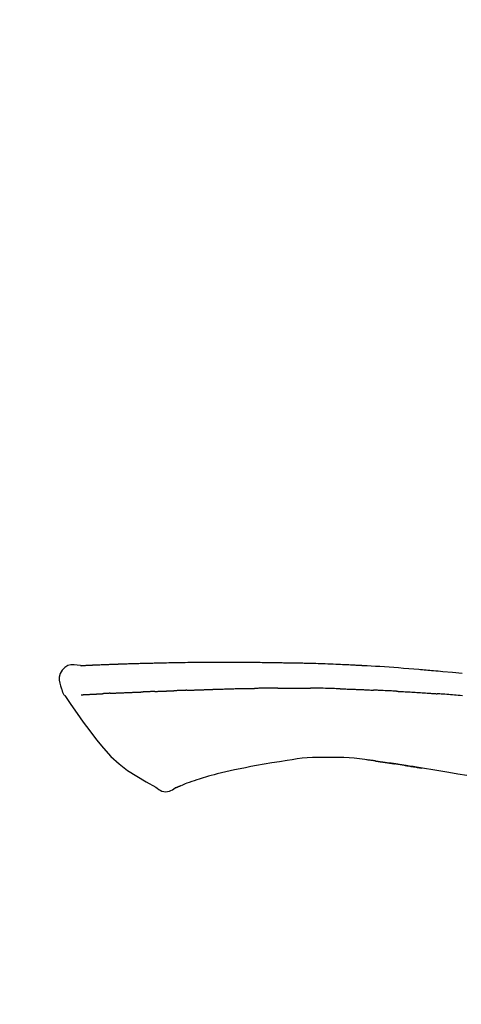
# Model space of a CAD drawing. Units: millimetres. Extents: x -109 to 26472, y -120 to 8847.
# Drawn here: x 20185 to 20219, y 3081 to 3158 of the extents above; entities that cross this region are included whole.
import ezdxf

# ---------------------------------------------------------------- set-up
doc = ezdxf.new("R2010")
doc.units = ezdxf.units.MM
doc.layers.get('DEFPOINTS').update_dxf_attribs({"color": 146})
doc.layers.add('150-機器', color=8, linetype='Continuous')
doc.layers.add('166-寸法B', color=11, linetype='Continuous')
doc.styles.add('KH001', font='txt')
doc.dimstyles.new('KH1xx030', dxfattribs={"dimscale": 30, "dimtxt": 2, "dimasz": 0.6, "dimexe": 0.3, "dimexo": 1.2, "dimgap": 0.5, "dimtad": 3, "dimdec": 1, "dimdsep": 46, "dimlunit": 6, "dimtxsty": 'KH001', "dimblk": 'DOT', "dimcen": 1, "dimdle": 1, "dimclrd": 256, "dimclre": 256, "dimclrt": 256, "dimadec": 0, "dimazin": 0, "dimtfac": 1, "dimtdec": 1, "dimtix": 1, "dimtmove": 2, "dimatfit": 3, "dimldrblk": 'CLOSEDBLANK', "dimfxl": 1, "dimtolj": 1, "dimtzin": 0, "dimlwd": -1, "dimlwe": -1, "dimarcsym": 0})

# ---------------------------------------------------------------- blocks, each defined once
blk = doc.blocks.new('_Dot')
at = {"color": 0, "linetype": 'ByBlock', "lineweight": -2}
blk.add_line((-0.5, 0), (-1, 0), dxfattribs=at)
at = {"color": 0, "linetype": 'ByBlock', "const_width": 0.5}
blk.add_lwpolyline([(-0.25, 0, 1), (0.25, 0, 1)], format="xyb", close=True, dxfattribs=at)
blk = doc.blocks.new('*D404')
at = {"layer": '166-寸法B', "transparency": 16777216}
for p, q in [((19244.23, 2842.094), (19244.23, 3357.869)), ((20534.23, 3175.948), (20534.23, 3357.869)), ((20516.23, 3348.869), (19262.23, 3348.869))]:
    blk.add_line(p, q, dxfattribs=at)
at = {"layer": 'DEFPOINTS', "color": 0, "transparency": 16777216}
for p in [(19244.23, 3348.869), (20534.23, 3139.948), (19244.23, 2806.094)]:
    blk.add_point(p, dxfattribs=at)
at = {"layer": '166-寸法B', "transparency": 16777216, "xscale": 18, "yscale": 18, "zscale": 18, "rotation": 180}
blk.add_blockref('_Dot', (19244.23, 3348.869), dxfattribs=at)
at = {"layer": '166-寸法B', "transparency": 16777216, "xscale": 18, "yscale": 18, "zscale": 18}
blk.add_blockref('_Dot', (20534.23, 3348.869), dxfattribs=at)
at = {"layer": '166-寸法B', "transparency": 16777216, "insert": (19889.23, 3397.676), "char_height": 60, "attachment_point": 5, "style": 'KH001'}
blk.add_mtext('\\A1;1,290', dxfattribs=at)
blk = doc.blocks.new('_ClosedBlank')
at = {"color": 0, "linetype": 'ByBlock', "lineweight": -2}
for p, q in [((-1, 0.1667), (0, 0)), ((-1, 0.1667), (-1, -0.1667)), ((0, 0), (-1, -0.1667))]:
    blk.add_line(p, q, dxfattribs=at)
blk = doc.blocks.new('F402_D')
at = {"layer": '150-機器', "color": 13, "linetype": 'Continuous'}
for points in [[(-124.739, 208.168), (-124.739, 208.169), (-124.739, 208.171), (-124.739, 208.172), (-124.739, 208.173), (-124.733, 208.18), (-124.722, 208.181), (-124.708, 208.178), (-124.692, 208.174), (-124.629, 208.164), (-124.577, 208.168), (-124.53, 208.178), (-124.481, 208.185), (-124.413, 208.189), (-124.346, 208.192), (-124.279, 208.195), (-124.212, 208.198), (-124.161, 208.201), (-124.111, 208.203), (-124.061, 208.205), (-124.01, 208.207), (-123.996, 208.208), (-123.981, 208.209), (-123.966, 208.209), (-123.952, 208.21), (-123.95, 208.21), (-123.949, 208.21), (-123.947, 208.21), (-123.946, 208.21), (-123.945, 208.21), (-123.944, 208.21), (-123.943, 208.21), (-123.941, 208.21), (-123.94, 208.211), (-123.939, 208.211), (-123.938, 208.211), (-123.937, 208.211), (-123.936, 208.211), (-123.935, 208.211), (-123.933, 208.211), (-123.932, 208.211), (-123.931, 208.211), (-123.93, 208.211), (-123.929, 208.211), (-123.928, 208.211), (-123.927, 208.211), (-123.925, 208.211), (-123.924, 208.211), (-123.923, 208.211), (-123.922, 208.211), (-123.921, 208.211), (-123.92, 208.211), (-123.919, 208.212), (-123.917, 208.212), (-123.916, 208.212), (-123.915, 208.212), (-123.914, 208.212), (-123.909, 208.212), (-123.903, 208.212), (-123.898, 208.212), (-123.892, 208.213), (-123.876, 208.213), (-123.86, 208.214), (-123.844, 208.215), (-123.828, 208.216), (-123.8, 208.217), (-123.773, 208.219), (-123.745, 208.22), (-123.717, 208.221), (-123.678, 208.223), (-123.638, 208.225), (-123.598, 208.227), (-123.558, 208.229), (-123.475, 208.232), (-123.391, 208.236), (-123.308, 208.239), (-123.224, 208.243), (-123.117, 208.247), (-123.009, 208.251), (-122.902, 208.255), (-122.794, 208.26), (-122.703, 208.263), (-122.612, 208.266), (-122.52, 208.269), (-122.429, 208.273), (-122.396, 208.274), (-122.363, 208.275), (-122.33, 208.276), (-122.298, 208.277), (-122.295, 208.277), (-122.292, 208.278), (-122.289, 208.278), (-122.285, 208.278), (-122.284, 208.278), (-122.283, 208.278), (-122.282, 208.278), (-122.281, 208.278), (-122.28, 208.278), (-122.279, 208.278), (-122.277, 208.278), (-122.276, 208.278), (-122.275, 208.278), (-122.274, 208.278), (-122.273, 208.278), (-122.272, 208.278), (-122.271, 208.278), (-122.269, 208.278), (-122.268, 208.278), (-122.267, 208.278), (-122.266, 208.278), (-122.265, 208.278), (-122.264, 208.279), (-122.263, 208.279), (-122.253, 208.279), (-122.242, 208.279), (-122.232, 208.28), (-122.222, 208.28), (-122.197, 208.281), (-122.171, 208.282), (-122.145, 208.282), (-122.119, 208.283), (-122.081, 208.284), (-122.043, 208.286), (-122.006, 208.287), (-121.968, 208.288), (-121.933, 208.29), (-121.899, 208.291), (-121.864, 208.292), (-121.829, 208.294), (-121.799, 208.295), (-121.769, 208.296), (-121.739, 208.297), (-121.709, 208.298), (-121.679, 208.299), (-121.648, 208.3), (-121.618, 208.301), (-121.588, 208.302), (-121.537, 208.304), (-121.485, 208.306), (-121.434, 208.308), (-121.383, 208.31), (-121.307, 208.312), (-121.232, 208.315), (-121.156, 208.318), (-121.08, 208.32), (-120.978, 208.324), (-120.875, 208.327), (-120.773, 208.33), (-120.67, 208.334), (-120.543, 208.337), (-120.417, 208.341), (-120.291, 208.345), (-120.164, 208.349), (-120.051, 208.352), (-119.939, 208.355), (-119.826, 208.358), (-119.713, 208.361), (-119.623, 208.363), (-119.534, 208.365), (-119.444, 208.367), (-119.354, 208.369), (-119.305, 208.37), (-119.256, 208.371), (-119.207, 208.372), (-119.158, 208.373), (-119.058, 208.375), (-118.957, 208.378), (-118.857, 208.38), (-118.757, 208.383), (-118.609, 208.387), (-118.461, 208.39), (-118.312, 208.394), (-118.164, 208.397), (-117.98, 208.401), (-117.796, 208.405), (-117.612, 208.408), (-117.428, 208.411), (-117.251, 208.414), (-117.075, 208.417), (-116.898, 208.42), (-116.721, 208.423), (-116.519, 208.426), (-116.317, 208.43), (-116.115, 208.433), (-115.913, 208.436), (-115.675, 208.439), (-115.438, 208.442), (-115.201, 208.445), (-114.964, 208.446), (-114.694, 208.448), (-114.424, 208.449), (-114.154, 208.449), (-113.884, 208.449), (-113.598, 208.449), (-113.312, 208.45), (-113.027, 208.45), (-112.741, 208.45), (-112.476, 208.45), (-112.212, 208.45), (-111.947, 208.449), (-111.682, 208.447), (-111.462, 208.444), (-111.243, 208.441), (-111.023, 208.437), (-110.803, 208.432), (-110.646, 208.429), (-110.488, 208.425), (-110.33, 208.421), (-110.173, 208.418), (-110.048, 208.416), (-109.923, 208.414), (-109.798, 208.412), (-109.673, 208.41), (-109.568, 208.408), (-109.463, 208.407), (-109.358, 208.406), (-109.253, 208.405), (-109.139, 208.404), (-109.026, 208.403), (-108.912, 208.402), (-108.798, 208.401), (-108.67, 208.4), (-108.542, 208.399), (-108.414, 208.397), (-108.286, 208.396), (-108.152, 208.394), (-108.017, 208.392), (-107.883, 208.389), (-107.749, 208.387), (-107.633, 208.385), (-107.517, 208.382), (-107.401, 208.38), (-107.285, 208.377), (-107.175, 208.375), (-107.066, 208.372), (-106.956, 208.37), (-106.847, 208.367), (-106.703, 208.363), (-106.56, 208.359), (-106.417, 208.355), (-106.274, 208.35), (-106.092, 208.344), (-105.91, 208.338), (-105.728, 208.332), (-105.546, 208.325), (-105.338, 208.317), (-105.129, 208.309), (-104.92, 208.3), (-104.712, 208.291), (-104.531, 208.284), (-104.35, 208.276), (-104.169, 208.267), (-103.988, 208.259), (-103.842, 208.252), (-103.697, 208.245), (-103.551, 208.238), (-103.406, 208.23), (-103.315, 208.226), (-103.225, 208.221), (-103.135, 208.216), (-103.044, 208.212), (-102.99, 208.209), (-102.936, 208.206), (-102.882, 208.203), (-102.828, 208.2), (-102.805, 208.199), (-102.782, 208.198), (-102.759, 208.196), (-102.736, 208.195), (-102.699, 208.193), (-102.662, 208.191), (-102.625, 208.189), (-102.588, 208.187), (-102.258, 208.169), (-101.927, 208.151), (-101.596, 208.133), (-101.265, 208.114), (-100.895, 208.091), (-100.524, 208.066), (-100.153, 208.041), (-99.783, 208.014), (-99.386, 207.983), (-98.989, 207.951), (-98.592, 207.919), (-98.195, 207.886), (-98.051, 207.874), (-97.908, 207.862), (-97.764, 207.85), (-97.621, 207.838), (-97.477, 207.825), (-97.334, 207.813), (-97.19, 207.8), (-97.046, 207.787), (-96.861, 207.771), (-96.676, 207.754), (-96.491, 207.737), (-96.306, 207.72), (-95.55, 207.651), (-94.794, 207.58)], [(-124.735, 208.17), (-124.989, 208.215), (-125.24, 208.243), (-125.482, 208.237), (-125.712, 208.178), (-125.962, 208.028), (-126.172, 207.806), (-126.325, 207.54), (-126.404, 207.253), (-126.406, 207.025), (-126.365, 206.8), (-126.295, 206.577), (-126.21, 206.355)], [(-124.671, 208.175), (-124.659, 208.175), (-124.647, 208.176), (-124.636, 208.177), (-124.624, 208.177), (-124.588, 208.179), (-124.552, 208.181), (-124.516, 208.183), (-124.481, 208.185), (-124.413, 208.189), (-124.346, 208.192), (-124.279, 208.195), (-124.212, 208.198), (-124.161, 208.201), (-124.111, 208.203), (-124.061, 208.205), (-124.01, 208.207), (-123.996, 208.208), (-123.981, 208.209), (-123.966, 208.209), (-123.952, 208.21), (-123.95, 208.21), (-123.949, 208.21), (-123.947, 208.21), (-123.946, 208.21), (-123.945, 208.21), (-123.944, 208.21), (-123.943, 208.21), (-123.941, 208.21), (-123.94, 208.211), (-123.939, 208.211), (-123.938, 208.211), (-123.937, 208.211), (-123.936, 208.211), (-123.935, 208.211), (-123.933, 208.211), (-123.932, 208.211), (-123.931, 208.211), (-123.93, 208.211), (-123.929, 208.211), (-123.928, 208.211), (-123.927, 208.211), (-123.925, 208.211), (-123.924, 208.211), (-123.923, 208.211), (-123.922, 208.211), (-123.921, 208.211), (-123.92, 208.211), (-123.919, 208.212), (-123.917, 208.212), (-123.916, 208.212), (-123.915, 208.212), (-123.914, 208.212), (-123.909, 208.212), (-123.903, 208.212), (-123.898, 208.212), (-123.892, 208.213), (-123.876, 208.213), (-123.86, 208.214), (-123.844, 208.215), (-123.828, 208.216), (-123.8, 208.217), (-123.773, 208.219), (-123.745, 208.22), (-123.717, 208.221), (-123.678, 208.223), (-123.638, 208.225), (-123.598, 208.227), (-123.558, 208.229), (-123.522, 208.23), (-123.486, 208.232), (-123.449, 208.233), (-123.413, 208.235), (-123.387, 208.236), (-123.362, 208.237), (-123.336, 208.238), (-123.31, 208.239), (-123.309, 208.239), (-123.308, 208.239), (-123.307, 208.239), (-123.306, 208.239)], [(-126.21, 206.354), (-126.201, 206.307), (-126.192, 206.261), (-126.182, 206.215), (-126.17, 206.17), (-126.155, 206.123), (-126.137, 206.077), (-126.116, 206.031), (-126.093, 205.988), (-126.066, 205.943), (-126.037, 205.899), (-126.006, 205.857), (-125.974, 205.815)], [(-122.401, 206.001), (-122.384, 206.002), (-122.366, 206.003), (-122.349, 206.004), (-122.331, 206.005), (-122.295, 206.006), (-122.259, 206.008), (-122.223, 206.01), (-122.187, 206.011), (-122.131, 206.014), (-122.074, 206.016), (-122.017, 206.019), (-121.961, 206.022), (-121.9, 206.024), (-121.84, 206.027), (-121.78, 206.03), (-121.72, 206.032), (-121.656, 206.035), (-121.591, 206.038), (-121.527, 206.04), (-121.463, 206.043), (-121.395, 206.046), (-121.327, 206.049), (-121.259, 206.052), (-121.191, 206.054), (-121.13, 206.057), (-121.07, 206.059), (-121.01, 206.062), (-120.949, 206.064), (-120.899, 206.066), (-120.848, 206.068), (-120.798, 206.07), (-120.748, 206.072), (-120.709, 206.074), (-120.671, 206.075), (-120.633, 206.076), (-120.595, 206.078), (-120.559, 206.079), (-120.522, 206.081), (-120.486, 206.082), (-120.45, 206.083), (-120.426, 206.084), (-120.402, 206.085), (-120.379, 206.086), (-120.355, 206.086), (-120.343, 206.087), (-120.332, 206.087), (-120.32, 206.088), (-120.309, 206.088)], [(-120.309, 206.088), (-120.3, 206.088), (-120.292, 206.089), (-120.284, 206.089), (-120.275, 206.089), (-120.258, 206.09), (-120.24, 206.09), (-120.223, 206.091), (-120.205, 206.091), (-120.177, 206.092), (-120.149, 206.093), (-120.121, 206.095), (-120.093, 206.096), (-120.061, 206.097), (-120.029, 206.099), (-119.997, 206.1), (-119.965, 206.102), (-119.942, 206.103), (-119.92, 206.104), (-119.897, 206.105), (-119.874, 206.107), (-119.862, 206.107), (-119.85, 206.108), (-119.838, 206.109), (-119.825, 206.109)], [(-118.902, 206.145), (-118.916, 206.144), (-118.929, 206.143), (-118.943, 206.143), (-118.957, 206.142), (-118.985, 206.141), (-119.013, 206.14), (-119.04, 206.139), (-119.068, 206.138), (-119.124, 206.135), (-119.179, 206.133), (-119.234, 206.131), (-119.289, 206.128), (-119.353, 206.125), (-119.416, 206.122), (-119.479, 206.12), (-119.543, 206.117), (-119.592, 206.116), (-119.64, 206.114), (-119.689, 206.113), (-119.738, 206.112), (-119.76, 206.111), (-119.782, 206.11), (-119.804, 206.11), (-119.825, 206.109)], [(-118.902, 206.145), (-118.884, 206.145), (-118.865, 206.146), (-118.846, 206.147), (-118.828, 206.148), (-118.792, 206.149), (-118.756, 206.151), (-118.721, 206.152), (-118.685, 206.154), (-118.632, 206.156), (-118.58, 206.158), (-118.527, 206.16), (-118.475, 206.162), (-118.426, 206.164), (-118.377, 206.166), (-118.328, 206.167), (-118.279, 206.169), (-118.248, 206.17), (-118.216, 206.172), (-118.184, 206.173), (-118.153, 206.174), (-118.138, 206.175), (-118.122, 206.175), (-118.107, 206.176), (-118.092, 206.176)], [(-118.092, 206.176), (-118.075, 206.177), (-118.057, 206.177), (-118.04, 206.178), (-118.023, 206.179), (-117.99, 206.18), (-117.957, 206.181), (-117.925, 206.182), (-117.892, 206.183), (-117.846, 206.185), (-117.8, 206.186), (-117.754, 206.188), (-117.707, 206.19), (-117.668, 206.191), (-117.628, 206.192), (-117.588, 206.193), (-117.548, 206.195), (-117.524, 206.195), (-117.499, 206.196), (-117.475, 206.197), (-117.45, 206.198), (-117.439, 206.198), (-117.428, 206.198), (-117.417, 206.199), (-117.406, 206.199)], [(-116.401, 206.235), (-116.416, 206.235), (-116.43, 206.234), (-116.444, 206.234), (-116.458, 206.233), (-116.487, 206.232), (-116.515, 206.231), (-116.543, 206.23), (-116.572, 206.229), (-116.614, 206.228), (-116.656, 206.226), (-116.699, 206.225), (-116.741, 206.223), (-116.783, 206.222), (-116.825, 206.22), (-116.867, 206.219), (-116.909, 206.217), (-116.95, 206.216), (-116.992, 206.214), (-117.034, 206.213), (-117.076, 206.211), (-117.117, 206.209), (-117.158, 206.208), (-117.2, 206.206), (-117.241, 206.205), (-117.269, 206.204), (-117.296, 206.203), (-117.324, 206.202), (-117.351, 206.201), (-117.365, 206.2), (-117.378, 206.2), (-117.392, 206.199), (-117.406, 206.199)], [(-116.401, 206.235), (-116.385, 206.236), (-116.369, 206.237), (-116.353, 206.237), (-116.337, 206.238), (-116.305, 206.239), (-116.272, 206.24), (-116.24, 206.241), (-116.208, 206.243), (-116.159, 206.244), (-116.11, 206.246), (-116.061, 206.248), (-116.012, 206.25), (-115.963, 206.251), (-115.914, 206.253), (-115.865, 206.255), (-115.816, 206.257), (-115.766, 206.259), (-115.717, 206.26), (-115.667, 206.262), (-115.618, 206.264), (-115.568, 206.266), (-115.518, 206.268), (-115.469, 206.269), (-115.419, 206.271), (-115.369, 206.273), (-115.319, 206.275), (-115.269, 206.277), (-115.219, 206.278), (-115.168, 206.28), (-115.118, 206.282), (-115.067, 206.284), (-115.017, 206.286), (-114.966, 206.288), (-114.916, 206.289), (-114.865, 206.291), (-114.814, 206.293), (-114.763, 206.295), (-114.712, 206.297), (-114.661, 206.299), (-114.611, 206.301), (-114.576, 206.302), (-114.542, 206.303), (-114.508, 206.304), (-114.474, 206.306), (-114.457, 206.306), (-114.44, 206.307), (-114.422, 206.307), (-114.405, 206.308)], [(-114.405, 206.308), (-114.38, 206.309), (-114.354, 206.31), (-114.328, 206.311), (-114.302, 206.312), (-114.25, 206.314), (-114.198, 206.316), (-114.147, 206.318), (-114.095, 206.319), (-114.007, 206.322), (-113.918, 206.325), (-113.83, 206.327), (-113.742, 206.33), (-113.636, 206.333), (-113.53, 206.336), (-113.424, 206.339), (-113.318, 206.343), (-113.194, 206.346), (-113.07, 206.35), (-112.946, 206.354), (-112.822, 206.358), (-112.706, 206.361), (-112.59, 206.365), (-112.475, 206.369), (-112.359, 206.372), (-112.277, 206.374), (-112.195, 206.376), (-112.114, 206.377), (-112.032, 206.38), (-111.984, 206.383), (-111.936, 206.385), (-111.889, 206.387), (-111.841, 206.388), (-111.81, 206.387), (-111.78, 206.386), (-111.749, 206.385), (-111.718, 206.385), (-111.697, 206.385), (-111.676, 206.384), (-111.655, 206.384), (-111.635, 206.384), (-111.624, 206.384), (-111.614, 206.384), (-111.603, 206.384), (-111.593, 206.384)], [(-111.593, 206.384), (-111.579, 206.384), (-111.564, 206.384), (-111.55, 206.384), (-111.536, 206.384), (-111.507, 206.384), (-111.478, 206.384), (-111.45, 206.384), (-111.421, 206.384), (-111.378, 206.384), (-111.335, 206.384), (-111.292, 206.384), (-111.249, 206.384), (-111.22, 206.384), (-111.191, 206.384), (-111.163, 206.385), (-111.134, 206.385), (-111.119, 206.385), (-111.105, 206.385), (-111.091, 206.385), (-111.076, 206.385)], [(-110.051, 206.397), (-110.094, 206.396), (-110.136, 206.396), (-110.179, 206.396), (-110.222, 206.395), (-110.308, 206.395), (-110.393, 206.394), (-110.479, 206.393), (-110.564, 206.392), (-110.649, 206.391), (-110.735, 206.39), (-110.82, 206.389), (-110.906, 206.387), (-110.948, 206.387), (-110.991, 206.386), (-111.034, 206.386), (-111.076, 206.385)], [(-109.265, 206.404), (-109.313, 206.403), (-109.361, 206.403), (-109.409, 206.402), (-109.457, 206.402), (-109.523, 206.401), (-109.588, 206.401), (-109.654, 206.4), (-109.719, 206.399), (-109.784, 206.399), (-109.85, 206.398), (-109.915, 206.398), (-109.981, 206.397), (-109.998, 206.397), (-110.016, 206.397), (-110.033, 206.397), (-110.051, 206.397)], [(-109.265, 206.404), (-109.24, 206.404), (-109.214, 206.404), (-109.189, 206.404), (-109.163, 206.404), (-109.11, 206.405), (-109.056, 206.405), (-109.003, 206.406), (-108.949, 206.406), (-108.865, 206.407), (-108.781, 206.407), (-108.697, 206.408), (-108.613, 206.408), (-108.521, 206.409), (-108.429, 206.409), (-108.337, 206.41), (-108.245, 206.41), (-108.182, 206.41), (-108.118, 206.41), (-108.054, 206.41), (-107.99, 206.41), (-107.957, 206.41), (-107.924, 206.41), (-107.891, 206.41), (-107.857, 206.41)], [(-107.857, 206.41), (-107.811, 206.41), (-107.765, 206.41), (-107.719, 206.41), (-107.673, 206.41), (-107.577, 206.41), (-107.481, 206.41), (-107.385, 206.409), (-107.288, 206.409), (-107.192, 206.408), (-107.096, 206.407), (-106.999, 206.406), (-106.903, 206.405), (-106.853, 206.405), (-106.802, 206.404), (-106.752, 206.404), (-106.702, 206.403)], [(-104.371, 206.352), (-104.399, 206.353), (-104.426, 206.353), (-104.454, 206.354), (-104.481, 206.355), (-104.533, 206.356), (-104.585, 206.358), (-104.636, 206.36), (-104.688, 206.361), (-104.814, 206.365), (-104.94, 206.369), (-105.066, 206.372), (-105.192, 206.376), (-105.359, 206.381), (-105.525, 206.386), (-105.692, 206.39), (-105.859, 206.394), (-106.002, 206.396), (-106.144, 206.397), (-106.286, 206.399), (-106.429, 206.4), (-106.497, 206.401), (-106.565, 206.402), (-106.634, 206.403), (-106.702, 206.403)], [(-104.371, 206.352), (-104.335, 206.351), (-104.3, 206.349), (-104.264, 206.348), (-104.228, 206.347), (-104.152, 206.345), (-104.076, 206.343), (-104, 206.34), (-103.924, 206.338), (-103.804, 206.334), (-103.683, 206.33), (-103.563, 206.326), (-103.443, 206.322), (-103.359, 206.318), (-103.274, 206.315), (-103.19, 206.312), (-103.106, 206.308), (-103.061, 206.307), (-103.017, 206.305), (-102.973, 206.303), (-102.929, 206.301)], [(-102.929, 206.301), (-102.882, 206.3), (-102.834, 206.298), (-102.787, 206.296), (-102.74, 206.294), (-102.642, 206.29), (-102.544, 206.286), (-102.445, 206.282), (-102.347, 206.277), (-102.249, 206.273), (-102.151, 206.268), (-102.052, 206.263), (-101.954, 206.257), (-101.903, 206.255), (-101.852, 206.252), (-101.801, 206.25), (-101.75, 206.247)], [(-99.942, 206.161), (-99.992, 206.164), (-100.042, 206.166), (-100.092, 206.169), (-100.142, 206.171), (-100.242, 206.176), (-100.342, 206.182), (-100.443, 206.187), (-100.543, 206.192), (-100.693, 206.199), (-100.844, 206.206), (-100.995, 206.213), (-101.145, 206.22), (-101.246, 206.224), (-101.346, 206.229), (-101.447, 206.233), (-101.547, 206.237), (-101.598, 206.239), (-101.648, 206.241), (-101.698, 206.244), (-101.749, 206.246)], [(-99.942, 206.161), (-99.897, 206.159), (-99.853, 206.156), (-99.808, 206.154), (-99.763, 206.152), (-99.674, 206.147), (-99.585, 206.142), (-99.495, 206.138), (-99.406, 206.133), (-99.272, 206.125), (-99.138, 206.118), (-99.005, 206.11), (-98.871, 206.102), (-98.738, 206.094), (-98.604, 206.087), (-98.471, 206.078), (-98.338, 206.07), (-98.205, 206.062), (-98.072, 206.054), (-97.939, 206.045), (-97.807, 206.037), (-97.674, 206.028), (-97.542, 206.019), (-97.409, 206.01), (-97.277, 206.001), (-97.189, 205.995), (-97.101, 205.989), (-97.013, 205.982), (-96.925, 205.976), (-96.881, 205.973), (-96.837, 205.97), (-96.793, 205.967), (-96.749, 205.964)], [(-125.969, 205.818), (-125.488, 205.122), (-125.003, 204.428), (-124.511, 203.736), (-124.008, 203.049), (-123.48, 202.358), (-122.927, 201.689), (-122.339, 201.056), (-121.707, 200.475), (-121.033, 199.96), (-120.319, 199.494), (-119.579, 199.06), (-118.826, 198.643)], [(-124.672, 205.884), (-124.659, 205.884), (-124.647, 205.885), (-124.635, 205.885), (-124.623, 205.886), (-124.598, 205.887), (-124.574, 205.888), (-124.549, 205.89), (-124.525, 205.891), (-124.485, 205.893), (-124.446, 205.895), (-124.406, 205.897), (-124.367, 205.899), (-124.325, 205.901), (-124.283, 205.903), (-124.241, 205.905), (-124.199, 205.907), (-124.154, 205.91), (-124.109, 205.912), (-124.064, 205.914), (-124.02, 205.917), (-123.972, 205.919), (-123.925, 205.922), (-123.877, 205.924), (-123.829, 205.926), (-123.79, 205.929), (-123.75, 205.931), (-123.71, 205.933), (-123.67, 205.935), (-123.638, 205.936), (-123.607, 205.938), (-123.576, 205.939), (-123.545, 205.941), (-123.523, 205.942), (-123.502, 205.943), (-123.48, 205.945), (-123.458, 205.946), (-123.435, 205.947), (-123.413, 205.948), (-123.39, 205.949), (-123.367, 205.951), (-123.351, 205.952), (-123.335, 205.952), (-123.319, 205.953), (-123.304, 205.954), (-123.296, 205.955), (-123.288, 205.955), (-123.279, 205.956), (-123.271, 205.956)], [(-123.271, 205.956), (-123.263, 205.957), (-123.254, 205.957), (-123.245, 205.958), (-123.237, 205.958), (-123.219, 205.959), (-123.201, 205.96), (-123.183, 205.961), (-123.166, 205.962), (-123.138, 205.964), (-123.11, 205.965), (-123.083, 205.967), (-123.055, 205.969), (-123.036, 205.97), (-123.017, 205.971), (-122.998, 205.972), (-122.978, 205.973), (-122.969, 205.974), (-122.959, 205.974), (-122.949, 205.975), (-122.939, 205.975)], [(-122.401, 206.001), (-122.411, 206.001), (-122.421, 206), (-122.43, 206), (-122.44, 205.999), (-122.459, 205.999), (-122.479, 205.998), (-122.498, 205.997), (-122.517, 205.996), (-122.545, 205.995), (-122.573, 205.993), (-122.601, 205.992), (-122.629, 205.991), (-122.656, 205.989), (-122.683, 205.988), (-122.709, 205.987), (-122.736, 205.985), (-122.762, 205.984), (-122.788, 205.983), (-122.814, 205.982), (-122.84, 205.98), (-122.856, 205.979), (-122.873, 205.979), (-122.89, 205.978), (-122.906, 205.977), (-122.915, 205.977), (-122.923, 205.976), (-122.931, 205.976), (-122.939, 205.975)], [(-94.771, 205.807), (-94.957, 205.823), (-95.106, 205.835), (-95.255, 205.848), (-95.404, 205.86), (-95.553, 205.872), (-95.703, 205.884), (-95.852, 205.896), (-96.001, 205.908), (-96.151, 205.919), (-96.25, 205.927), (-96.35, 205.934), (-96.45, 205.941), (-96.549, 205.949), (-96.599, 205.952), (-96.649, 205.956), (-96.699, 205.96), (-96.749, 205.964)], [(-108.518, 200.736), (-109.121, 200.637), (-109.724, 200.538), (-110.328, 200.438), (-110.931, 200.339)], [(-105.314, 200.962), (-105.723, 200.967), (-106.132, 200.968), (-106.541, 200.96), (-106.948, 200.939), (-107.342, 200.902), (-107.734, 200.854), (-108.126, 200.797), (-108.518, 200.736)], [(-102.035, 200.753), (-102.441, 200.814), (-102.848, 200.87), (-103.256, 200.917), (-103.665, 200.951), (-104.076, 200.969), (-104.488, 200.974), (-104.901, 200.971), (-105.314, 200.962)], [(-101.596, 200.694), (-101.654, 200.703), (-101.712, 200.711), (-101.77, 200.72), (-101.828, 200.728), (-101.886, 200.736), (-101.944, 200.743), (-102.003, 200.751), (-102.061, 200.758), (-102.119, 200.765), (-102.178, 200.771), (-102.236, 200.778), (-102.294, 200.784)], [(-101.596, 200.694), (-101.589, 200.693), (-101.582, 200.692), (-101.576, 200.691), (-101.569, 200.691), (-101.557, 200.689), (-101.545, 200.687), (-101.532, 200.685), (-101.52, 200.684), (-101.504, 200.681), (-101.487, 200.679), (-101.471, 200.676), (-101.454, 200.674), (-101.441, 200.672), (-101.428, 200.67), (-101.415, 200.668), (-101.402, 200.667), (-101.38, 200.663), (-101.358, 200.66), (-101.335, 200.657), (-101.313, 200.654), (-101.28, 200.649), (-101.248, 200.644), (-101.215, 200.639), (-101.182, 200.635), (-101.138, 200.628), (-101.094, 200.622), (-101.049, 200.615), (-101.005, 200.609), (-100.961, 200.602), (-100.917, 200.596), (-100.873, 200.589), (-100.83, 200.583), (-100.786, 200.576), (-100.743, 200.57), (-100.699, 200.563), (-100.656, 200.557), (-100.612, 200.55), (-100.569, 200.544), (-100.526, 200.538), (-100.483, 200.531), (-100.438, 200.524), (-100.392, 200.518), (-100.347, 200.511), (-100.302, 200.504), (-100.271, 200.499), (-100.24, 200.495), (-100.209, 200.49), (-100.178, 200.485), (-100.162, 200.483), (-100.145, 200.48), (-100.128, 200.478), (-100.112, 200.475)], [(-112.649, 200), (-112.99, 199.92), (-113.332, 199.84), (-113.674, 199.76), (-114.015, 199.679)], [(-110.931, 200.339), (-111.36, 200.255), (-111.79, 200.17), (-112.219, 200.085), (-112.649, 200)], [(-99.274, 200.346), (-99.282, 200.347), (-99.291, 200.348), (-99.299, 200.35), (-99.308, 200.351), (-99.383, 200.363), (-99.457, 200.374), (-99.532, 200.386), (-99.606, 200.398), (-99.712, 200.414), (-99.818, 200.43), (-99.923, 200.447), (-100.029, 200.463), (-100.126, 200.478), (-100.223, 200.492), (-100.321, 200.507), (-100.418, 200.521), (-100.449, 200.526), (-100.48, 200.531), (-100.511, 200.535), (-100.543, 200.54)], [(-100.174, 200.484), (-100.204, 200.489), (-100.235, 200.494), (-100.266, 200.498), (-100.297, 200.503), (-100.328, 200.508), (-100.358, 200.512), (-100.389, 200.517), (-100.42, 200.522), (-100.451, 200.526), (-100.481, 200.531), (-100.512, 200.536), (-100.543, 200.54)], [(-94.439, 199.545), (-95.135, 199.67), (-95.832, 199.792), (-96.467, 199.899), (-97.102, 200.004), (-97.738, 200.106), (-98.374, 200.207), (-98.646, 200.25), (-98.919, 200.292), (-99.192, 200.335), (-99.464, 200.377), (-99.542, 200.389), (-99.62, 200.401), (-99.698, 200.413), (-99.775, 200.424), (-99.804, 200.429), (-99.833, 200.433), (-99.861, 200.438), (-99.89, 200.442), (-99.892, 200.442), (-99.895, 200.443), (-99.897, 200.443), (-99.9, 200.443), (-99.901, 200.444), (-99.902, 200.444), (-99.903, 200.444), (-99.904, 200.444), (-99.906, 200.444), (-99.907, 200.444), (-99.908, 200.445), (-99.909, 200.445), (-99.911, 200.445), (-99.913, 200.445), (-99.915, 200.446), (-99.918, 200.446), (-99.936, 200.449), (-99.954, 200.451), (-99.972, 200.454), (-99.99, 200.457), (-100.008, 200.459), (-100.025, 200.462), (-100.043, 200.465), (-100.061, 200.467), (-100.075, 200.47), (-100.09, 200.472), (-100.104, 200.474), (-100.119, 200.476)], [(-99.274, 200.346), (-99.271, 200.345), (-99.269, 200.345), (-99.266, 200.344), (-99.263, 200.344), (-99.217, 200.337), (-99.172, 200.33), (-99.126, 200.322), (-99.08, 200.315), (-98.992, 200.301), (-98.903, 200.287), (-98.815, 200.273), (-98.727, 200.259), (-98.623, 200.243), (-98.52, 200.226), (-98.416, 200.209), (-98.312, 200.192), (-98.251, 200.182), (-98.191, 200.172), (-98.13, 200.163), (-98.07, 200.153), (-98.051, 200.15), (-98.033, 200.147), (-98.015, 200.144), (-97.997, 200.141)], [(-99.274, 200.346), (-99.274, 200.346), (-99.274, 200.346), (-99.274, 200.346), (-99.274, 200.346), (-99.274, 200.346), (-99.274, 200.346), (-99.274, 200.346), (-99.274, 200.346)], [(-115.605, 199.212), (-115.805, 199.149), (-116.005, 199.085), (-116.203, 199.017), (-116.399, 198.944), (-116.511, 198.9), (-116.623, 198.853), (-116.734, 198.805), (-116.845, 198.757)], [(-114.015, 199.679), (-114.244, 199.621), (-114.473, 199.561), (-114.7, 199.498), (-114.927, 199.432), (-115.097, 199.379), (-115.267, 199.325), (-115.436, 199.268), (-115.605, 199.212)], [(-118.826, 198.643), (-118.713, 198.554), (-118.599, 198.47), (-118.478, 198.397), (-118.35, 198.34), (-118.205, 198.302), (-118.054, 198.287), (-117.902, 198.297), (-117.756, 198.33), (-117.637, 198.378), (-117.524, 198.439), (-117.415, 198.509), (-117.309, 198.583)], [(-116.852, 198.754), (-116.874, 198.745), (-116.896, 198.737), (-116.918, 198.728), (-116.94, 198.719), (-116.976, 198.704), (-117.013, 198.69), (-117.049, 198.675), (-117.085, 198.661), (-117.122, 198.645), (-117.159, 198.628), (-117.197, 198.612), (-117.237, 198.6), (-117.253, 198.598), (-117.268, 198.596), (-117.282, 198.59), (-117.294, 198.577), (-117.296, 198.575), (-117.297, 198.572), (-117.298, 198.571), (-117.3, 198.57), (-117.301, 198.571), (-117.301, 198.572), (-117.302, 198.574), (-117.303, 198.575)]]:
    blk.add_lwpolyline(points, dxfattribs=at)
blk = doc.blocks.new('*D439')
at = {"layer": '166-寸法B', "transparency": 16777216}
for p, q in [((20534.23, 3175.948), (20534.23, 3357.869)), ((20564.23, 3348.869), (20044.48, 3348.869))]:
    blk.add_line(p, q, dxfattribs=at)
at = {"layer": 'DEFPOINTS', "color": 0, "transparency": 16777216}
for p in [(20074.48, 3348.869), (20074.48, 3293.937), (20534.23, 3139.948)]:
    blk.add_point(p, dxfattribs=at)
at = {"layer": '166-寸法B', "transparency": 16777216, "insert": (20304.355, 3398.285), "char_height": 60, "attachment_point": 5, "style": 'KH001'}
blk.add_mtext('\\A1;IHｺﾝｾﾝﾄ位置', dxfattribs=at)
blk = doc.blocks.new('_None')
blk = doc.blocks.new('*D456')
at = {"layer": '166-寸法B', "transparency": 16777216}
for p, q in [((19734.23, 2932.743), (19734.23, 3258.255)), ((20534.23, 2932.743), (20534.23, 3258.255)), ((19752.23, 3249.255), (20516.23, 3249.255))]:
    blk.add_line(p, q, dxfattribs=at)
at = {"layer": 'DEFPOINTS', "color": 0, "transparency": 16777216}
for p in [(20534.23, 3249.255), (19734.23, 2896.743), (20534.23, 2896.743)]:
    blk.add_point(p, dxfattribs=at)
at = {"layer": '166-寸法B', "transparency": 16777216, "xscale": 18, "yscale": 18, "zscale": 18, "rotation": 180}
blk.add_blockref('_Dot', (19734.23, 3249.255), dxfattribs=at)
at = {"layer": '166-寸法B', "transparency": 16777216, "xscale": 18, "yscale": 18, "zscale": 18}
blk.add_blockref('_Dot', (20534.23, 3249.255), dxfattribs=at)
at = {"layer": '166-寸法B', "transparency": 16777216, "insert": (20134.23, 3294.255), "char_height": 60, "attachment_point": 5, "style": 'KH001'}
blk.add_mtext('\\A1;800', dxfattribs=at)

msp = doc.modelspace()

# ---------------------------------------------------------------- block references
at = {"layer": '150-機器'}
msp.add_blockref('F402_D', (20314.23, 2899.435), dxfattribs=at)

# ---------------------------------------------------------------- dimensions: what is measured, and where the dimension line sits
at = {"layer": '166-寸法B'}
dim = msp.add_linear_dim(base=(20074.48, 3348.869), p1=(20534.23, 3139.948), p2=(20074.48, 3293.937), text='IHｺﾝｾﾝﾄ位置', dimstyle='KH1xx030', override={"dimblk1": 'None', "dimblk2": 'None', "dimsah": 1, "dimse2": 1}, dxfattribs=at)
dim.commit()
dim.dimension.update_dxf_attribs({"geometry": '*D439', "text_midpoint": (20304.355, 3398.285)})
dim = msp.add_linear_dim(base=(19244.23, 3348.869), p1=(20534.23, 3139.948), p2=(19244.23, 2806.094), angle=180, dimstyle='KH1xx030', dxfattribs=at)
dim.commit()
dim.dimension.update_dxf_attribs({"geometry": '*D404', "text_midpoint": (19889.23, 3397.676)})
dim = msp.add_linear_dim(base=(20534.23, 3249.255), p1=(19734.23, 2896.743), p2=(20534.23, 2896.743), dimstyle='KH1xx030', dxfattribs=at)
dim.commit()
dim.dimension.update_dxf_attribs({"geometry": '*D456', "text_midpoint": (20134.23, 3294.255)})

doc.saveas('drawing.dxf')
